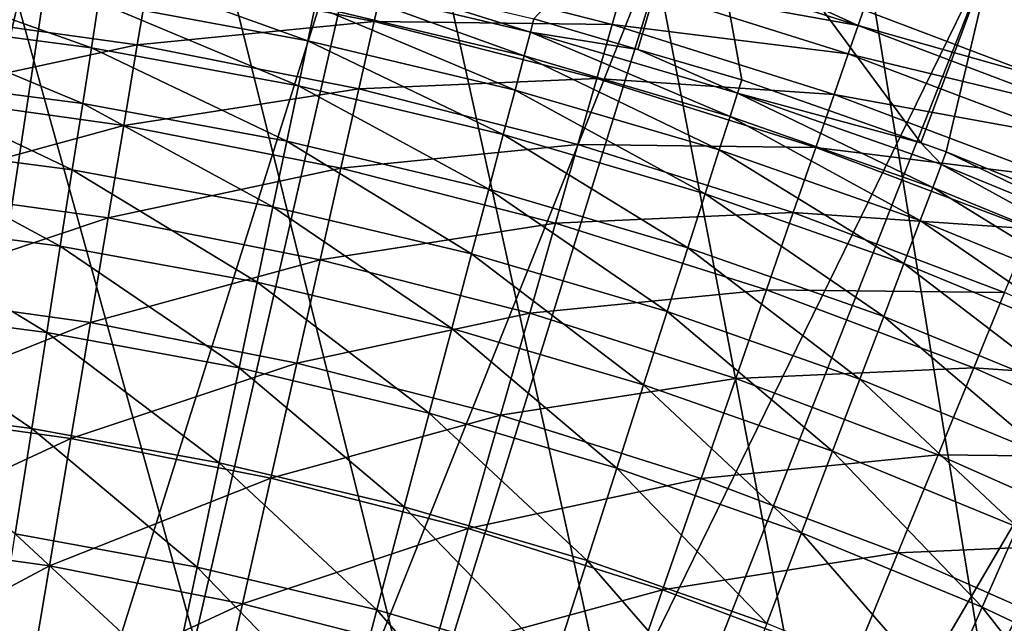
# Model space of a CAD drawing. Extents: x -63 to 63, y -119 to 0.
# Drawn here: x 5 to 15, y -32 to -26 of the extents above; entities that cross this region are included whole.
import ezdxf

# ---------------------------------------------------------------- set-up
doc = ezdxf.new("R2010")
doc.units = 0
doc.layers.add('L1', color=7, linetype='CONTINUOUS')
doc.layers.add('L5', color=7, linetype='CONTINUOUS')

msp = doc.modelspace()

# ---------------------------------------------------------------- linework, layer by layer
at = {"layer": 'L1', "color": 250}
for points in [[(2.960576, -22.60574, -1.999997), (1.535454, -41.55245, -1.999997), (5.906066, -22.92241, -1.999997)], [(5.906066, -22.92241, -1.999997), (1.535454, -41.55245, -1.999997), (3.06375, -41.70956, -1.999997)], [(5.906066, -22.92241, -1.999997), (3.06375, -41.70956, -1.999997), (8.821459, -23.4484, -1.999997)], [(8.821459, -23.4484, -1.999997), (3.06375, -41.70956, -1.999997), (4.57776, -41.97061, -1.999997)], [(8.821459, -23.4484, -1.999997), (4.57776, -41.97061, -1.999997), (11.6919, -24.18104, -1.999997)], [(11.6919, -24.18104, -1.999997), (4.57776, -41.97061, -1.999997), (6.070427, -42.33436, -1.999997)], [(11.6919, -24.18104, -1.999997), (6.070427, -42.33436, -1.999997), (14.50276, -25.11659, -1.999997)], [(10.13316, -25.85258, -54.33087), (11.6919, -24.18104, -1.999997), (11.11633, -26.14127, -54.33087)], [(11.6919, -24.18104, -1.999997), (12.0995, -26.42995, -54.33087), (11.11633, -26.14127, -54.33087)], [(14.50276, -25.11659, -1.999997), (13.79154, -27.02378, -54.33087), (11.6919, -24.18104, -1.999997)], [(11.6919, -24.18104, -1.999997), (13.79154, -27.02378, -54.33087), (12.0995, -26.42995, -54.33087)], [(14.50276, -25.11659, -1.999997), (6.070427, -42.33436, -1.999997), (7.534791, -42.79913, -1.999997)], [(14.50276, -25.11659, -1.999997), (7.534791, -42.79913, -1.999997), (17.23972, -26.25027, -1.999997)], [(14.50276, -25.11659, -1.999997), (14.03322, -27.1086, -54.33087), (13.79154, -27.02378, -54.33087)], [(14.50276, -25.11659, -1.999997), (15.9291, -27.8867, -54.33087), (14.03322, -27.1086, -54.33087)], [(17.23972, -26.25027, -1.999997), (15.9291, -27.8867, -54.33087), (14.50276, -25.11659, -1.999997)], [(6.015932, -25.69513, -60.33629), (6.067775, -25.36503, -58.34721), (7.995991, -26.05901, -60.33629)], [(6.067775, -25.36503, -58.34721), (8.064898, -25.73205, -58.34721), (7.995991, -26.05901, -60.33629)], [(4.019654, -25.43451, -60.33629), (5.948403, -26.1251, -62.30572), (3.974533, -25.86741, -62.30572)], [(4.019654, -25.43451, -60.33629), (6.015932, -25.69513, -60.33629), (5.948403, -26.1251, -62.30572)], [(8.064898, -25.73205, -58.34721), (8.112777, -25.50486, -56.34366), (10.04028, -26.20223, -58.34721)], [(8.112777, -25.50486, -56.34366), (8.388673, -25.43736, -54.33087), (10.09989, -25.97784, -56.34366)], [(8.112777, -25.50486, -56.34366), (10.09989, -25.97784, -56.34366), (10.04028, -26.20223, -58.34721)], [(10.09989, -25.97784, -56.34366), (8.388673, -25.43736, -54.33087), (10.13316, -25.85258, -54.33087)], [(6.015932, -25.69513, -60.33629), (7.906237, -26.4849, -62.30572), (5.948403, -26.1251, -62.30572)], [(6.015932, -25.69513, -60.33629), (7.995991, -26.05901, -60.33629), (7.906237, -26.4849, -62.30572)], [(7.995991, -26.05901, -60.33629), (8.064898, -25.73205, -58.34721), (9.954495, -26.52518, -60.33629)], [(8.064898, -25.73205, -58.34721), (10.04028, -26.20223, -58.34721), (9.954495, -26.52518, -60.33629)], [(3.974533, -25.86741, -62.30572), (5.865364, -26.65383, -64.25037), (3.91905, -26.39973, -64.25037)], [(3.974533, -25.86741, -62.30572), (5.948403, -26.1251, -62.30572), (5.865364, -26.65383, -64.25037)], [(10.09989, -25.97784, -56.34366), (10.13316, -25.85258, -54.33087), (11.11633, -26.14127, -54.33087)], [(10.04028, -26.20223, -58.34721), (10.09989, -25.97784, -56.34366), (11.9886, -26.77431, -58.34721)], [(12.05977, -26.55331, -56.34366), (11.9886, -26.77431, -58.34721), (10.09989, -25.97784, -56.34366)], [(12.05977, -26.55331, -56.34366), (10.09989, -25.97784, -56.34366), (11.11633, -26.14127, -54.33087)], [(7.906237, -26.4849, -62.30572), (7.995991, -26.05901, -60.33629), (9.842756, -26.94583, -62.30572)], [(7.995991, -26.05901, -60.33629), (9.954495, -26.52518, -60.33629), (9.842756, -26.94583, -62.30572)], [(5.948403, -26.1251, -62.30572), (7.795867, -27.0086, -64.25037), (5.865364, -26.65383, -64.25037)], [(5.948403, -26.1251, -62.30572), (7.906237, -26.4849, -62.30572), (7.795867, -27.0086, -64.25037)], [(11.11633, -26.14127, -54.33087), (12.0995, -26.42995, -54.33087), (12.05977, -26.55331, -56.34366)], [(17.23972, -26.25027, -1.999997), (7.534791, -42.79913, -1.999997), (8.964024, -43.36274, -1.999997)], [(17.23972, -26.25027, -1.999997), (8.964024, -43.36274, -1.999997), (19.88883, -27.57632, -1.999997)], [(9.954495, -26.52518, -60.33629), (10.04028, -26.20223, -58.34721), (11.88616, -27.09236, -60.33629)], [(10.04028, -26.20223, -58.34721), (11.9886, -26.77431, -58.34721), (11.88616, -27.09236, -60.33629)], [(3.91905, -26.39973, -64.25037), (5.767033, -27.27993, -66.16516), (3.853348, -27.03009, -66.16516)], [(3.91905, -26.39973, -64.25037), (5.865364, -26.65383, -64.25037), (5.767033, -27.27993, -66.16516)], [(12.0995, -26.42995, -54.33087), (13.79154, -27.02378, -54.33087), (12.05977, -26.55331, -56.34366)], [(7.906237, -26.4849, -62.30572), (9.705354, -27.4631, -64.25037), (7.795867, -27.0086, -64.25037)], [(7.906237, -26.4849, -62.30572), (9.842756, -26.94583, -62.30572), (9.705354, -27.4631, -64.25037)], [(9.842756, -26.94583, -62.30572), (9.954495, -26.52518, -60.33629), (11.75274, -27.50665, -62.30572)], [(9.954495, -26.52518, -60.33629), (11.88616, -27.09236, -60.33629), (11.75274, -27.50665, -62.30572)], [(13.90459, -27.44674, -58.34721), (11.9886, -26.77431, -58.34721), (12.05977, -26.55331, -56.34366)], [(12.05977, -26.55331, -56.34366), (13.79154, -27.02378, -54.33087), (13.98714, -27.22973, -56.34366)], [(12.05977, -26.55331, -56.34366), (13.98714, -27.22973, -56.34366), (13.90459, -27.44674, -58.34721)], [(5.865364, -26.65383, -64.25037), (7.665172, -27.62875, -66.16516), (5.767033, -27.27993, -66.16516)], [(5.865364, -26.65383, -64.25037), (7.795867, -27.0086, -64.25037), (7.665172, -27.62875, -66.16516)], [(11.88616, -27.09236, -60.33629), (11.9886, -26.77431, -58.34721), (13.78579, -27.75905, -60.33629)], [(13.90459, -27.44674, -58.34721), (13.78579, -27.75905, -60.33629), (11.9886, -26.77431, -58.34721)], [(9.705354, -27.4631, -64.25037), (9.842756, -26.94583, -62.30572), (11.58868, -28.01609, -64.25037)], [(9.842756, -26.94583, -62.30572), (11.75274, -27.50665, -62.30572), (11.58868, -28.01609, -64.25037)], [(3.853348, -27.03009, -66.16516), (5.653665, -28.00177, -68.04511), (3.777599, -27.75684, -68.04511)], [(3.853348, -27.03009, -66.16516), (5.767033, -27.27993, -66.16516), (5.653665, -28.00177, -68.04511)], [(7.795867, -27.0086, -64.25037), (9.542646, -28.07563, -66.16516), (7.665172, -27.62875, -66.16516)], [(7.795867, -27.0086, -64.25037), (9.705354, -27.4631, -64.25037), (9.542646, -28.07563, -66.16516)], [(11.75274, -27.50665, -62.30572), (11.88616, -27.09236, -60.33629), (13.63104, -28.16585, -62.30572)], [(11.88616, -27.09236, -60.33629), (13.78579, -27.75905, -60.33629), (13.63104, -28.16585, -62.30572)], [(13.79154, -27.02378, -54.33087), (14.03322, -27.1086, -54.33087), (13.98714, -27.22973, -56.34366)], [(13.98714, -27.22973, -56.34366), (14.03322, -27.1086, -54.33087), (15.8768, -28.00528, -56.34366)], [(14.03322, -27.1086, -54.33087), (15.9291, -27.8867, -54.33087), (15.8768, -28.00528, -56.34366)], [(5.767033, -27.27993, -66.16516), (7.51449, -28.34374, -68.04511), (5.653665, -28.00177, -68.04511)], [(5.767033, -27.27993, -66.16516), (7.665172, -27.62875, -66.16516), (7.51449, -28.34374, -68.04511)], [(13.90459, -27.44674, -58.34721), (13.98714, -27.22973, -56.34366), (15.7831, -28.21771, -58.34721)], [(13.98714, -27.22973, -56.34366), (15.8768, -28.00528, -56.34366), (15.7831, -28.21771, -58.34721)], [(9.705354, -27.4631, -64.25037), (11.3944, -28.61935, -66.16516), (9.542646, -28.07563, -66.16516)], [(9.705354, -27.4631, -64.25037), (11.58868, -28.01609, -64.25037), (11.3944, -28.61935, -66.16516)], [(15.64825, -28.52343, -60.33629), (13.78579, -27.75905, -60.33629), (13.90459, -27.44674, -58.34721)], [(13.90459, -27.44674, -58.34721), (15.7831, -28.21771, -58.34721), (15.64825, -28.52343, -60.33629)], [(11.58868, -28.01609, -64.25037), (11.75274, -27.50665, -62.30572), (13.44076, -28.66609, -64.25037)], [(11.75274, -27.50665, -62.30572), (13.63104, -28.16585, -62.30572), (13.44076, -28.66609, -64.25037)], [(7.665172, -27.62875, -66.16516), (9.355057, -28.78183, -68.04511), (7.51449, -28.34374, -68.04511)], [(7.665172, -27.62875, -66.16516), (9.542646, -28.07563, -66.16516), (9.355057, -28.78183, -68.04511)], [(19.88883, -27.57632, -1.999997), (8.964024, -43.36274, -1.999997), (10.35146, -44.02258, -1.999997)], [(19.88883, -27.57632, -1.999997), (10.35146, -44.02258, -1.999997), (22.43659, -29.08798, -1.999997)], [(3.777599, -27.75684, -68.04511), (5.525556, -28.81747, -69.88531), (3.692, -28.5781, -69.88531)], [(3.777599, -27.75684, -68.04511), (5.653665, -28.00177, -68.04511), (5.525556, -28.81747, -69.88531)], [(13.63104, -28.16585, -62.30572), (13.78579, -27.75905, -60.33629), (15.4726, -28.92166, -62.30572)], [(15.64825, -28.52343, -60.33629), (15.4726, -28.92166, -62.30572), (13.78579, -27.75905, -60.33629)], [(5.653665, -28.00177, -68.04511), (7.344216, -29.15169, -69.88531), (5.525556, -28.81747, -69.88531)], [(5.653665, -28.00177, -68.04511), (7.51449, -28.34374, -68.04511), (7.344216, -29.15169, -69.88531)], [(11.3944, -28.61935, -66.16516), (11.58868, -28.01609, -64.25037), (13.21543, -29.25846, -66.16516)], [(11.58868, -28.01609, -64.25037), (13.44076, -28.66609, -64.25037), (13.21543, -29.25846, -66.16516)], [(9.542646, -28.07563, -66.16516), (11.1704, -29.31486, -68.04511), (9.355057, -28.78183, -68.04511)], [(9.542646, -28.07563, -66.16516), (11.3944, -28.61935, -66.16516), (11.1704, -29.31486, -68.04511)], [(13.44076, -28.66609, -64.25037), (13.63104, -28.16585, -62.30572), (15.25661, -29.41135, -64.25037)], [(13.63104, -28.16585, -62.30572), (15.4726, -28.92166, -62.30572), (15.25661, -29.41135, -64.25037)], [(7.51449, -28.34374, -68.04511), (9.143077, -29.57986, -69.88531), (7.344216, -29.15169, -69.88531)], [(7.51449, -28.34374, -68.04511), (9.355057, -28.78183, -68.04511), (9.143077, -29.57986, -69.88531)], [(3.692, -28.5781, -69.88531), (5.38304, -29.7249, -71.68096), (3.596776, -29.4917, -71.68096)], [(3.692, -28.5781, -69.88531), (5.525556, -28.81747, -69.88531), (5.38304, -29.7249, -71.68096)], [(11.3944, -28.61935, -66.16516), (12.95564, -29.9414, -68.04511), (11.1704, -29.31486, -68.04511)], [(11.3944, -28.61935, -66.16516), (13.21543, -29.25846, -66.16516), (12.95564, -29.9414, -68.04511)], [(13.21543, -29.25846, -66.16516), (13.44076, -28.66609, -64.25037), (15.00083, -29.99122, -66.16516)], [(13.44076, -28.66609, -64.25037), (15.25661, -29.41135, -64.25037), (15.00083, -29.99122, -66.16516)], [(5.525556, -28.81747, -69.88531), (7.154793, -30.0505, -71.68096), (5.38304, -29.7249, -71.68096)], [(5.525556, -28.81747, -69.88531), (7.344216, -29.15169, -69.88531), (7.154793, -30.0505, -71.68096)], [(9.355057, -28.78183, -68.04511), (10.91729, -30.10081, -69.88531), (9.143077, -29.57986, -69.88531)], [(9.355057, -28.78183, -68.04511), (11.1704, -29.31486, -68.04511), (10.91729, -30.10081, -69.88531)], [(22.43659, -29.08798, -1.999997), (10.35146, -44.02258, -1.999997), (11.69064, -44.77556, -1.999997)], [(22.43659, -29.08798, -1.999997), (11.69064, -44.77556, -1.999997), (24.87002, -30.77754, -1.999997)], [(7.344216, -29.15169, -69.88531), (8.907258, -30.46763, -71.68096), (7.154793, -30.0505, -71.68096)], [(7.344216, -29.15169, -69.88531), (9.143077, -29.57986, -69.88531), (8.907258, -30.46763, -71.68096)], [(11.1704, -29.31486, -68.04511), (12.66207, -30.71315, -69.88531), (10.91729, -30.10081, -69.88531)], [(11.1704, -29.31486, -68.04511), (12.95564, -29.9414, -68.04511), (12.66207, -30.71315, -69.88531)], [(12.95564, -29.9414, -68.04511), (13.21543, -29.25846, -66.16516), (14.70595, -30.65976, -68.04511)], [(13.21543, -29.25846, -66.16516), (15.00083, -29.99122, -66.16516), (14.70595, -30.65976, -68.04511)], [(3.596776, -29.4917, -71.68096), (5.38304, -29.7249, -71.68096), (5.226489, -30.7217, -73.42738)], [(9.143077, -29.57986, -69.88531), (10.63571, -30.97514, -71.68096), (8.907258, -30.46763, -71.68096)], [(9.143077, -29.57986, -69.88531), (10.91729, -30.10081, -69.88531), (10.63571, -30.97514, -71.68096)], [(5.38304, -29.7249, -71.68096), (6.946715, -31.03783, -73.42738), (5.226489, -30.7217, -73.42738)], [(5.38304, -29.7249, -71.68096), (7.154793, -30.0505, -71.68096), (6.946715, -31.03783, -73.42738)], [(12.95564, -29.9414, -68.04511), (14.37272, -31.41523, -69.88531), (12.66207, -30.71315, -69.88531)], [(12.95564, -29.9414, -68.04511), (14.70595, -30.65976, -68.04511), (14.37272, -31.41523, -69.88531)], [(7.154793, -30.0505, -71.68096), (8.648213, -31.44282, -73.42738), (6.946715, -31.03783, -73.42738)], [(7.154793, -30.0505, -71.68096), (8.907258, -30.46763, -71.68096), (8.648213, -31.44282, -73.42738)], [(10.91729, -30.10081, -69.88531), (12.33549, -31.57169, -71.68096), (10.63571, -30.97514, -71.68096)], [(10.91729, -30.10081, -69.88531), (12.66207, -30.71315, -69.88531), (12.33549, -31.57169, -71.68096)], [(8.907258, -30.46763, -71.68096), (10.3264, -31.93558, -73.42738), (8.648213, -31.44282, -73.42738)], [(8.907258, -30.46763, -71.68096), (10.63571, -30.97514, -71.68096), (10.3264, -31.93558, -73.42738)], [(5.226489, -30.7217, -73.42738), (6.720524, -32.11111, -75.12002), (5.05631, -31.80527, -75.12002)], [(5.226489, -30.7217, -73.42738), (6.946715, -31.03783, -73.42738), (6.720524, -32.11111, -75.12002)], [(12.66207, -30.71315, -69.88531), (14.00201, -32.25566, -71.68096), (12.33549, -31.57169, -71.68096)], [(12.66207, -30.71315, -69.88531), (14.37272, -31.41523, -69.88531), (14.00201, -32.25566, -71.68096)], [(14.37272, -31.41523, -69.88531), (14.70595, -30.65976, -68.04511), (16.04462, -32.20515, -69.88531)], [(24.87002, -30.77754, -1.999997), (11.69064, -44.77556, -1.999997), (12.97531, -45.61818, -1.999997)], [(24.87002, -30.77754, -1.999997), (12.97531, -45.61818, -1.999997), (27.17672, -32.63639, -1.999997)], [(10.63571, -30.97514, -71.68096), (11.97674, -32.51478, -73.42738), (10.3264, -31.93558, -73.42738)], [(10.63571, -30.97514, -71.68096), (12.33549, -31.57169, -71.68096), (11.97674, -32.51478, -73.42738)], [(6.946715, -31.03783, -73.42738), (8.36662, -32.50291, -75.12002), (6.720524, -32.11111, -75.12002)], [(6.946715, -31.03783, -73.42738), (8.648213, -31.44282, -73.42738), (8.36662, -32.50291, -75.12002)], [(8.648213, -31.44282, -73.42738), (9.990162, -32.97963, -75.12002), (8.36662, -32.50291, -75.12002)], [(8.648213, -31.44282, -73.42738), (10.3264, -31.93558, -73.42738), (9.990162, -32.97963, -75.12002)], [(14.37272, -31.41523, -69.88531), (15.63079, -33.02521, -71.68096), (14.00201, -32.25566, -71.68096)], [(14.37272, -31.41523, -69.88531), (16.04462, -32.20515, -69.88531), (15.63079, -33.02521, -71.68096)]]:
    msp.add_3dface(points, dxfattribs=at)
at = {"layer": 'L5', "color": 7}
for points in [[(25.02325, -96.91752, -107.3), (-4.470596, -22.89355, -107.3), (-2.238581, -22.71181, -107.3)], [(-2.238581, -22.71181, -107.3), (0, -22.65117, -107.3), (25.02325, -96.91752, -107.3)], [(25.02325, -96.91752, -107.3), (0, -22.65117, -107.3), (2.238581, -22.71181, -107.3)], [(2.238581, -22.71181, -107.3), (4.470596, -22.89355, -107.3), (25.02325, -96.91752, -107.3)], [(25.02325, -96.91752, -107.3), (-6.689497, -23.19587, -107.3), (-4.470596, -22.89355, -107.3)], [(25.02325, -96.91752, -107.3), (4.470596, -22.89355, -107.3), (6.689497, -23.19587, -107.3)], [(23.20443, -98.22398, -107.3), (21.31755, -99.43005, -107.3), (-6.689497, -23.19587, -107.3)], [(21.31755, -99.43005, -107.3), (19.36814, -100.5322, -107.3), (-6.689497, -23.19587, -107.3)], [(-6.689497, -23.19587, -107.3), (19.36814, -100.5322, -107.3), (17.36193, -101.5272, -107.3)], [(-6.689497, -23.19587, -107.3), (17.36193, -101.5272, -107.3), (15.30478, -102.4121, -107.3)], [(8.888777, -104.3821, -107.3), (6.689497, -104.8041, -107.3), (-6.689497, -23.19587, -107.3)], [(-6.689497, -23.19587, -107.3), (6.689497, -104.8041, -107.3), (4.470596, -105.1065, -107.3)], [(15.30478, -102.4121, -107.3), (13.20275, -103.1844, -107.3), (-6.689497, -23.19587, -107.3)], [(-6.689497, -23.19587, -107.3), (13.20275, -103.1844, -107.3), (11.06199, -103.8417, -107.3)], [(-6.689497, -23.19587, -107.3), (11.06199, -103.8417, -107.3), (8.888777, -104.3821, -107.3)], [(23.20443, -98.22398, -107.3), (-6.689497, -23.19587, -107.3), (25.02325, -96.91752, -107.3)], [(25.02325, -96.91752, -107.3), (6.689497, -23.19587, -107.3), (8.888777, -23.61788, -107.3)], [(8.888777, -23.61788, -107.3), (11.06199, -24.15833, -107.3), (25.02325, -96.91752, -107.3)], [(15.801, -23.73971, 11.7), (13.25065, -25.76688, -54.50273), (14.94936, -26.40904, -54.50273)], [(25.02325, -96.91752, -107.3), (11.06199, -24.15833, -107.3), (13.20275, -24.81565, -107.3)], [(25.02325, -96.91752, -107.3), (13.20275, -24.81565, -107.3), (15.30478, -25.58789, -107.3)], [(11.06209, -25.24123, -56.75448), (10.98444, -25.51329, -58.99395), (13.199, -25.9159, -56.75448)], [(11.06209, -25.24123, -56.75448), (13.199, -25.9159, -56.75448), (12.06168, -25.3915, -54.50273)], [(8.621761, -25.87678, -63.40828), (8.73874, -25.35953, -61.21419), (6.489748, -25.45655, -63.40828)], [(10.87267, -25.9049, -61.21419), (8.73874, -25.35953, -61.21419), (8.621761, -25.87678, -63.40828)], [(10.87267, -25.9049, -61.21419), (10.98444, -25.51329, -58.99395), (8.73874, -25.35953, -61.21419)], [(13.199, -25.9159, -56.75448), (13.25065, -25.76688, -54.50273), (12.06168, -25.3915, -54.50273)], [(6.381535, -26.09923, -65.56942), (6.489748, -25.45655, -63.40828), (4.265347, -25.80316, -65.56942)], [(8.621761, -25.87678, -63.40828), (6.489748, -25.45655, -63.40828), (6.381535, -26.09923, -65.56942)], [(13.10635, -26.18323, -58.99395), (10.98444, -25.51329, -58.99395), (10.87267, -25.9049, -61.21419)], [(13.10635, -26.18323, -58.99395), (13.199, -25.9159, -56.75448), (10.98444, -25.51329, -58.99395)], [(13.199, -25.9159, -56.75448), (14.94936, -26.40904, -54.50273), (13.25065, -25.76688, -54.50273)], [(6.381535, -26.09923, -65.56942), (4.265347, -25.80316, -65.56942), (4.17977, -26.56952, -67.69089)], [(8.477999, -26.51246, -65.56942), (8.621761, -25.87678, -63.40828), (6.381535, -26.09923, -65.56942)], [(10.72713, -26.41485, -63.40828), (8.621761, -25.87678, -63.40828), (8.477999, -26.51246, -65.56942)], [(10.72713, -26.41485, -63.40828), (10.87267, -25.9049, -61.21419), (8.621761, -25.87678, -63.40828)], [(12.97299, -26.56802, -61.21419), (10.87267, -25.9049, -61.21419), (10.72713, -26.41485, -63.40828)], [(12.97299, -26.56802, -61.21419), (13.10635, -26.18323, -58.99395), (10.87267, -25.9049, -61.21419)], [(15.29512, -26.70829, -56.75448), (13.199, -25.9159, -56.75448), (13.10635, -26.18323, -58.99395)], [(15.29512, -26.70829, -56.75448), (14.94936, -26.40904, -54.50273), (13.199, -25.9159, -56.75448)], [(6.2535, -26.85966, -67.69089), (6.381535, -26.09923, -65.56942), (4.17977, -26.56952, -67.69089)], [(8.477999, -26.51246, -65.56942), (6.381535, -26.09923, -65.56942), (6.2535, -26.85966, -67.69089)], [(15.18776, -26.97005, -58.99395), (13.10635, -26.18323, -58.99395), (12.97299, -26.56802, -61.21419)], [(15.18776, -26.97005, -58.99395), (15.29512, -26.70829, -56.75448), (13.10635, -26.18323, -58.99395)], [(10.54826, -27.04156, -65.56942), (10.72713, -26.41485, -63.40828), (8.477999, -26.51246, -65.56942)], [(12.79933, -27.0691, -63.40828), (10.72713, -26.41485, -63.40828), (10.54826, -27.04156, -65.56942)], [(12.79933, -27.0691, -63.40828), (12.97299, -26.56802, -61.21419), (10.72713, -26.41485, -63.40828)], [(8.307901, -27.26459, -67.69089), (8.477999, -26.51246, -65.56942), (6.2535, -26.85966, -67.69089)], [(10.54826, -27.04156, -65.56942), (8.477999, -26.51246, -65.56942), (8.307901, -27.26459, -67.69089)], [(6.2535, -26.85966, -67.69089), (4.17977, -26.56952, -67.69089), (4.081208, -27.45215, -69.7661)], [(15.03322, -27.34684, -61.21419), (12.97299, -26.56802, -61.21419), (12.79933, -27.0691, -63.40828)], [(15.03322, -27.34684, -61.21419), (15.18776, -26.97005, -58.99395), (12.97299, -26.56802, -61.21419)], [(6.106039, -27.73545, -69.7661), (6.2535, -26.85966, -67.69089), (4.081208, -27.45215, -69.7661)], [(8.307901, -27.26459, -67.69089), (6.2535, -26.85966, -67.69089), (6.106039, -27.73545, -69.7661)], [(8.307901, -27.26459, -67.69089), (10.33662, -27.78307, -67.69089), (10.54826, -27.04156, -65.56942)], [(10.54826, -27.04156, -65.56942), (10.33662, -27.78307, -67.69089), (12.58591, -27.68489, -65.56942)], [(10.54826, -27.04156, -65.56942), (12.58591, -27.68489, -65.56942), (12.79933, -27.0691, -63.40828)], [(12.79933, -27.0691, -63.40828), (12.58591, -27.68489, -65.56942), (14.83198, -27.83749, -63.40828)], [(12.79933, -27.0691, -63.40828), (14.83198, -27.83749, -63.40828), (15.03322, -27.34684, -61.21419)], [(6.106039, -27.73545, -69.7661), (8.111996, -28.13084, -69.7661), (8.307901, -27.26459, -67.69089)], [(8.307901, -27.26459, -67.69089), (8.111996, -28.13084, -69.7661), (10.33662, -27.78307, -67.69089)], [(6.106039, -27.73545, -69.7661), (4.081208, -27.45215, -69.7661), (3.969968, -28.44832, -71.78861)], [(3.969968, -28.44832, -71.78861), (5.939609, -28.72389, -71.78861), (6.106039, -27.73545, -69.7661)], [(6.106039, -27.73545, -69.7661), (5.939609, -28.72389, -71.78861), (8.111996, -28.13084, -69.7661)], [(12.33339, -28.4135, -67.69089), (12.58591, -27.68489, -65.56942), (10.33662, -27.78307, -67.69089)], [(14.58466, -28.44048, -65.56942), (12.58591, -27.68489, -65.56942), (12.33339, -28.4135, -67.69089)], [(14.58466, -28.44048, -65.56942), (14.83198, -27.83749, -63.40828), (12.58591, -27.68489, -65.56942)], [(10.09288, -28.63709, -69.7661), (10.33662, -27.78307, -67.69089), (8.111996, -28.13084, -69.7661)], [(12.33339, -28.4135, -67.69089), (10.33662, -27.78307, -67.69089), (10.09288, -28.63709, -69.7661)], [(7.89089, -29.1085, -71.78861), (8.111996, -28.13084, -69.7661), (5.939609, -28.72389, -71.78861)], [(10.09288, -28.63709, -69.7661), (8.111996, -28.13084, -69.7661), (7.89089, -29.1085, -71.78861)], [(3.969968, -28.44832, -71.78861), (3.846396, -29.55492, -73.75214), (5.939609, -28.72389, -71.78861)], [(12.04257, -29.25265, -69.7661), (12.33339, -28.4135, -67.69089), (10.09288, -28.63709, -69.7661)], [(14.29205, -29.15392, -67.69089), (12.33339, -28.4135, -67.69089), (12.04257, -29.25265, -69.7661)], [(14.29205, -29.15392, -67.69089), (14.58466, -28.44048, -65.56942), (12.33339, -28.4135, -67.69089)], [(16.53834, -29.30597, -65.56942), (14.58466, -28.44048, -65.56942), (14.29205, -29.15392, -67.69089)], [(9.817782, -29.60096, -71.78861), (10.09288, -28.63709, -69.7661), (7.89089, -29.1085, -71.78861)], [(12.04257, -29.25265, -69.7661), (10.09288, -28.63709, -69.7661), (9.817782, -29.60096, -71.78861)], [(5.754729, -29.82192, -73.75214), (5.939609, -28.72389, -71.78861), (3.846396, -29.55492, -73.75214)], [(7.89089, -29.1085, -71.78861), (5.939609, -28.72389, -71.78861), (5.754729, -29.82192, -73.75214)], [(7.645274, -30.19456, -73.75214), (7.89089, -29.1085, -71.78861), (5.754729, -29.82192, -73.75214)], [(9.817782, -29.60096, -71.78861), (7.89089, -29.1085, -71.78861), (7.645274, -30.19456, -73.75214)], [(13.95503, -29.97562, -69.7661), (14.29205, -29.15392, -67.69089), (12.04257, -29.25265, -69.7661)], [(16.20652, -30.00205, -67.69089), (14.29205, -29.15392, -67.69089), (13.95503, -29.97562, -69.7661)], [(16.20652, -30.00205, -67.69089), (16.53834, -29.30597, -65.56942), (14.29205, -29.15392, -67.69089)], [(11.71433, -30.19974, -71.78861), (12.04257, -29.25265, -69.7661), (9.817782, -29.60096, -71.78861)], [(13.95503, -29.97562, -69.7661), (12.04257, -29.25265, -69.7661), (11.71433, -30.19974, -71.78861)], [(5.754729, -29.82192, -73.75214), (3.846396, -29.55492, -73.75214), (3.710876, -30.76853, -75.65057)], [(9.512188, -30.67169, -73.75214), (9.817782, -29.60096, -71.78861), (7.645274, -30.19456, -73.75214)], [(11.71433, -30.19974, -71.78861), (9.817782, -29.60096, -71.78861), (9.512188, -30.67169, -73.75214)], [(5.551972, -31.02612, -75.65057), (5.754729, -29.82192, -73.75214), (3.710876, -30.76853, -75.65057)], [(7.645274, -30.19456, -73.75214), (5.754729, -29.82192, -73.75214), (5.551972, -31.02612, -75.65057)], [(11.71433, -30.19974, -71.78861), (13.57466, -30.903, -71.78861), (13.95503, -29.97562, -69.7661)], [(13.95503, -29.97562, -69.7661), (13.57466, -30.903, -71.78861), (15.82436, -30.80375, -69.7661)], [(13.95503, -29.97562, -69.7661), (15.82436, -30.80375, -69.7661), (16.20652, -30.00205, -67.69089)], [(7.375908, -31.38563, -75.65057), (7.645274, -30.19456, -73.75214), (5.551972, -31.02612, -75.65057)], [(9.512188, -30.67169, -73.75214), (7.645274, -30.19456, -73.75214), (7.375908, -31.38563, -75.65057)], [(9.512188, -30.67169, -73.75214), (11.3497, -31.25183, -73.75214), (11.71433, -30.19974, -71.78861)], [(11.71433, -30.19974, -71.78861), (11.3497, -31.25183, -73.75214), (13.57466, -30.903, -71.78861)], [(7.375908, -31.38563, -75.65057), (9.177044, -31.84595, -75.65057), (9.512188, -30.67169, -73.75214)], [(9.512188, -30.67169, -73.75214), (9.177044, -31.84595, -75.65057), (11.3497, -31.25183, -73.75214)], [(5.551972, -31.02612, -75.65057), (3.710876, -30.76853, -75.65057), (3.563829, -32.08536, -77.47803)], [(15.39304, -31.70856, -71.78861), (15.82436, -30.80375, -69.7661), (13.57466, -30.903, -71.78861)], [(13.15213, -31.9332, -73.75214), (13.57466, -30.903, -71.78861), (11.3497, -31.25183, -73.75214)], [(15.39304, -31.70856, -71.78861), (13.57466, -30.903, -71.78861), (13.15213, -31.9332, -73.75214)], [(5.331969, -32.33274, -77.47803), (5.551972, -31.02612, -75.65057), (3.563829, -32.08536, -77.47803)], [(7.375908, -31.38563, -75.65057), (5.551972, -31.02612, -75.65057), (5.331969, -32.33274, -77.47803)], [(10.94982, -32.40565, -75.65057), (11.3497, -31.25183, -73.75214), (9.177044, -31.84595, -75.65057)], [(13.15213, -31.9332, -73.75214), (11.3497, -31.25183, -73.75214), (10.94982, -32.40565, -75.65057)], [(5.331969, -32.33274, -77.47803), (7.083629, -32.67801, -77.47803), (7.375908, -31.38563, -75.65057)], [(7.375908, -31.38563, -75.65057), (7.083629, -32.67801, -77.47803), (9.177044, -31.84595, -75.65057)]]:
    msp.add_3dface(points, dxfattribs=at)

doc.saveas('drawing.dxf')
